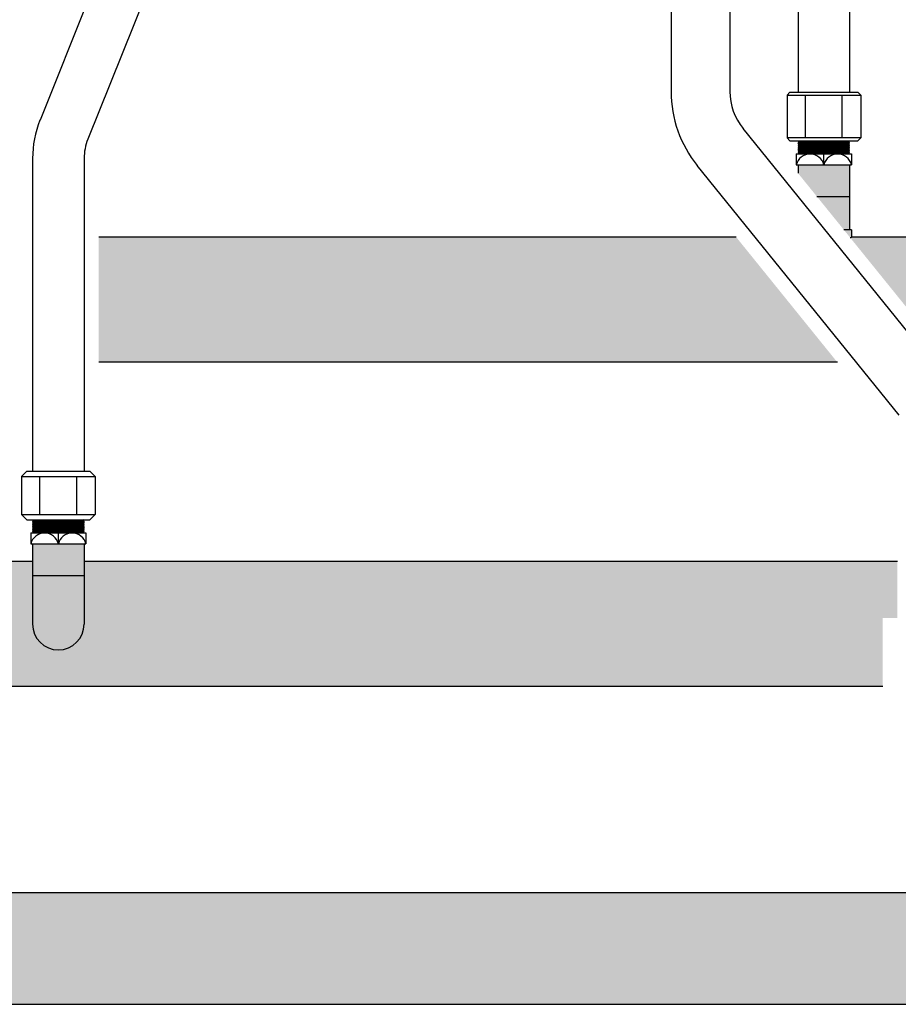
# Model space of a CAD drawing. Units: inches. Extents: x -625 to -431, y -41 to 93.
# Drawn here: x -532 to -517, y -10 to 7 of the extents above; entities that cross this region are included whole.
import ezdxf

# ---------------------------------------------------------------- set-up
doc = ezdxf.new("R2010")
doc.units = ezdxf.units.IN
doc.header["$MEASUREMENT"] = 0
doc.layers.add('demo', color=2, linetype='Continuous')

msp = doc.modelspace()

# ---------------------------------------------------------------- hatches: boundary and pattern name
h = msp.add_hatch(color=252)
h.dxf.hatch_style = 1
h.paths.add_polyline_path([(-556.597, -8.127), (-575.547, -8.127), (-575.547, -9.077, -1), (-576.597, -9.077), (-576.597, -8.127), (-582.628, -8.127), (-582.628, -9.014), (-583.26, -9.014), (-583.265, -9.019), (-583.23, -9.054), (-583.26, -9.054), (-583.265, -9.059), (-583.23, -9.094), (-583.26, -9.094), (-583.265, -9.099), (-583.23, -9.134), (-583.26, -9.134), (-583.265, -9.139), (-583.23, -9.175), (-583.26, -9.175), (-583.265, -9.18), (-583.23, -9.215), (-583.26, -9.215), (-583.265, -9.22), (-583.22, -9.265), (-582.628, -9.265), (-582.628, -10.027), (-504.256, -10.027), (-504.256, -9.265), (-503.624, -9.265), (-503.619, -9.26), (-503.654, -9.225), (-503.624, -9.225), (-503.619, -9.22), (-503.654, -9.185), (-503.624, -9.185), (-503.619, -9.18), (-503.654, -9.145), (-503.624, -9.145), (-503.619, -9.139), (-503.654, -9.104), (-503.624, -9.104), (-503.619, -9.099), (-503.654, -9.064), (-503.624, -9.064), (-503.619, -9.059), (-503.664, -9.014), (-504.256, -9.014), (-504.256, -8.127), (-515.547, -8.127), (-515.547, -9.077, -1), (-516.597, -9.077), (-516.597, -8.127), (-535.547, -8.127), (-535.547, -9.077, -1), (-536.597, -9.077), (-536.597, -8.127), (-555.547, -8.127), (-555.547, -9.077, -1), (-556.597, -9.077)])
h.paths.add_polyline_path([(-583.26, -9.064), (-583.265, -9.069), (-583.265, -9.109), (-583.26, -9.104)], flags=17)
at = {"layer": 'demo'}
h = msp.add_hatch(color=23, dxfattribs=at)
h.paths.add_polyline_path([(-517.603, 3.129), (-517.732, 3.129), (-517.625, 2.996, 0.004109), (-517.603, 3.004)])
h.paths.add_polyline_path([(-517.635, 3.697), (-518.192, 3.697), (-517.732, 3.129), (-517.635, 3.129)])
h.paths.add_polyline_path([(-517.635, 4.232), (-518.51, 4.232), (-518.51, 4.09), (-518.192, 3.697), (-517.635, 3.697)])
for points in [[(-530.385, 3.004), (-519.56, 3.004), (-517.843, 0.879), (-530.385, 0.879)], [(-511.76, 3.004), (-517.603, 3.004, -0.004109), (-517.625, 2.996), (-515.914, 0.879), (-511.76, 0.879)], [(-517.072, -3.466), (-516.822, -3.466), (-516.822, -2.505), (-530.635, -2.505), (-530.635, -3.568, -1), (-531.51, -3.568), (-531.51, -2.505), (-535.322, -2.505), (-535.322, -3.517), (-534.657, -3.517), (-534.657, -4.63), (-517.072, -4.63)]]:
    msp.add_hatch(color=23, dxfattribs=at).paths.add_polyline_path(points)
h = msp.add_hatch(color=23, dxfattribs=at)
h.paths.add_polyline_path([(-530.635, -2.742), (-531.51, -2.742), (-531.51, -3.568, 1), (-530.635, -3.568)])
h.paths.add_polyline_path([(-530.635, -2.207), (-531.51, -2.207), (-531.51, -2.742), (-530.635, -2.742)])

# ---------------------------------------------------------------- linework, layer by layer
for p, q in [((-520.667, 21.514), (-520.667, 5.478)), ((-519.667, 21.514), (-519.667, 5.478)), ((-528.828, 11.364), (-531.384, 4.994)), ((-528.016, 11.038), (-530.572, 4.668)), ((-518.51, 10.299), (-518.51, 5.467)), ((-517.635, 10.299), (-517.635, 5.467)), ((-518.698, 5.417), (-518.648, 5.467)), ((-518.698, 5.417), (-518.698, 4.694)), ((-518.698, 5.417), (-517.446, 5.417)), ((-518.648, 5.467), (-517.496, 5.467)), ((-518.385, 4.694), (-518.385, 5.417)), ((-517.759, 4.694), (-517.759, 5.417)), ((-517.496, 5.467), (-517.446, 5.417)), ((-517.446, 5.417), (-517.446, 4.694)), ((-516.017, 0.608), (-519.445, 4.85)), ((-518.698, 4.694), (-518.648, 4.644)), ((-517.446, 4.694), (-518.698, 4.694)), ((-517.446, 4.694), (-517.496, 4.644)), ((-518.648, 4.644), (-517.496, 4.644)), ((-518.541, 4.419), (-518.541, 4.232)), ((-518.541, 4.419), (-517.603, 4.419)), ((-518.072, 4.232), (-518.072, 4.419)), ((-517.603, 4.419), (-517.603, 4.232)), ((-531.51, 4.342), (-531.51, -0.972)), ((-530.635, 4.342), (-530.635, -0.972)), ((-516.794, -0.021), (-520.223, 4.221)), ((-518.541, 4.232), (-517.603, 4.232)), ((-518.51, 4.232), (-518.51, 4.09)), ((-517.635, 4.232), (-517.635, 3.129)), ((-518.192, 3.697), (-517.635, 3.697)), ((-517.603, 3.129), (-517.732, 3.129)), ((-517.603, 3.129), (-517.603, 3.004)), ((-519.56, 3.004), (-530.385, 3.004)), ((-511.76, 3.004), (-517.603, 3.004)), ((-517.843, 0.879), (-530.385, 0.879)), ((-531.698, -1.062), (-531.608, -0.972)), ((-531.608, -0.972), (-530.536, -0.972)), ((-530.536, -0.972), (-530.446, -1.062)), ((-531.698, -1.062), (-531.698, -1.705)), ((-531.698, -1.062), (-530.446, -1.062)), ((-531.385, -1.705), (-531.385, -1.062)), ((-530.759, -1.705), (-530.759, -1.062)), ((-530.446, -1.062), (-530.446, -1.705)), ((-531.608, -1.795), (-531.698, -1.705)), ((-531.698, -1.705), (-530.446, -1.705)), ((-531.608, -1.795), (-530.536, -1.795)), ((-530.446, -1.705), (-530.536, -1.795)), ((-531.541, -2.02), (-531.541, -2.207)), ((-531.541, -2.02), (-530.603, -2.02)), ((-531.072, -2.207), (-531.072, -2.02)), ((-530.603, -2.02), (-530.603, -2.207)), ((-531.541, -2.207), (-530.603, -2.207)), ((-531.51, -2.207), (-531.51, -3.568)), ((-530.635, -2.207), (-530.635, -3.568)), ((-531.51, -2.505), (-535.322, -2.505)), ((-516.822, -2.505), (-530.635, -2.505)), ((-531.51, -2.742), (-530.635, -2.742)), ((-517.072, -4.63), (-534.658, -4.63)), ((-535.547, -8.127), (-504.256, -8.127)), ((-582.628, -10.027), (-504.256, -10.027))]:
    msp.add_line(p, q)
at = {"color": 9}
for p, q in [((-518.51, 4.635), (-518.501, 4.644)), ((-518.51, 4.635), (-518.498, 4.623)), ((-518.51, 4.635), (-517.635, 4.635)), ((-518.51, 4.611), (-518.498, 4.623)), ((-518.51, 4.611), (-518.498, 4.599)), ((-517.635, 4.611), (-518.51, 4.611)), ((-518.51, 4.587), (-518.498, 4.599)), ((-518.51, 4.587), (-518.498, 4.575)), ((-518.51, 4.587), (-517.635, 4.587)), ((-518.51, 4.563), (-518.498, 4.575)), ((-518.51, 4.563), (-518.498, 4.551)), ((-518.51, 4.563), (-517.635, 4.563)), ((-518.51, 4.539), (-518.498, 4.551)), ((-518.51, 4.539), (-518.498, 4.527)), ((-517.635, 4.539), (-518.51, 4.539)), ((-518.51, 4.515), (-518.498, 4.527)), ((-518.498, 4.623), (-517.647, 4.623)), ((-518.498, 4.599), (-517.647, 4.599)), ((-518.498, 4.575), (-517.647, 4.575)), ((-518.498, 4.551), (-517.647, 4.551)), ((-518.498, 4.527), (-517.647, 4.527)), ((-517.635, 4.635), (-517.647, 4.623)), ((-517.635, 4.611), (-517.647, 4.623)), ((-517.635, 4.611), (-517.647, 4.599)), ((-517.635, 4.587), (-517.647, 4.599)), ((-517.635, 4.587), (-517.647, 4.575)), ((-517.635, 4.563), (-517.647, 4.575)), ((-517.635, 4.563), (-517.647, 4.551)), ((-517.635, 4.539), (-517.647, 4.551)), ((-517.635, 4.539), (-517.647, 4.527)), ((-517.635, 4.515), (-517.647, 4.527)), ((-517.635, 4.635), (-517.643, 4.644)), ((-518.51, 4.515), (-518.498, 4.503)), ((-518.51, 4.515), (-517.635, 4.515)), ((-518.51, 4.491), (-518.498, 4.503)), ((-518.51, 4.491), (-518.498, 4.479)), ((-518.51, 4.491), (-517.635, 4.491)), ((-518.51, 4.467), (-518.498, 4.479)), ((-518.51, 4.467), (-518.498, 4.455)), ((-517.635, 4.467), (-518.51, 4.467)), ((-518.51, 4.443), (-518.498, 4.455)), ((-518.51, 4.443), (-518.498, 4.431)), ((-518.51, 4.443), (-517.635, 4.443)), ((-518.51, 4.419), (-518.498, 4.431)), ((-518.498, 4.503), (-517.647, 4.503)), ((-518.498, 4.479), (-517.647, 4.479)), ((-518.498, 4.455), (-517.647, 4.455)), ((-518.498, 4.431), (-517.647, 4.431)), ((-517.635, 4.515), (-517.647, 4.503)), ((-517.635, 4.491), (-517.647, 4.503)), ((-517.635, 4.491), (-517.647, 4.479)), ((-517.635, 4.467), (-517.647, 4.479)), ((-517.635, 4.467), (-517.647, 4.455)), ((-517.635, 4.443), (-517.647, 4.455)), ((-517.635, 4.443), (-517.647, 4.431)), ((-517.635, 4.419), (-517.647, 4.431)), ((-531.51, -1.804), (-531.501, -1.795)), ((-531.51, -1.804), (-531.498, -1.816)), ((-531.51, -1.804), (-530.635, -1.804)), ((-531.51, -1.828), (-531.498, -1.816)), ((-531.51, -1.828), (-531.498, -1.84)), ((-530.635, -1.828), (-531.51, -1.828)), ((-531.51, -1.852), (-531.498, -1.84)), ((-531.498, -1.816), (-530.647, -1.816)), ((-531.498, -1.84), (-530.647, -1.84)), ((-530.635, -1.804), (-530.647, -1.816)), ((-530.635, -1.828), (-530.647, -1.816)), ((-530.635, -1.828), (-530.647, -1.84)), ((-530.635, -1.852), (-530.647, -1.84)), ((-530.635, -1.804), (-530.643, -1.795)), ((-531.51, -1.852), (-531.498, -1.864)), ((-531.51, -1.852), (-530.635, -1.852)), ((-531.51, -1.876), (-531.498, -1.864)), ((-531.51, -1.876), (-531.498, -1.888)), ((-531.51, -1.876), (-530.635, -1.876)), ((-531.51, -1.9), (-531.498, -1.888)), ((-531.51, -1.9), (-531.498, -1.912)), ((-530.635, -1.9), (-531.51, -1.9)), ((-531.51, -1.924), (-531.498, -1.912)), ((-531.51, -1.924), (-531.498, -1.936)), ((-531.51, -1.924), (-530.635, -1.924)), ((-531.51, -1.948), (-531.498, -1.936)), ((-531.51, -1.948), (-531.498, -1.96)), ((-531.51, -1.948), (-530.635, -1.948)), ((-531.51, -1.972), (-531.498, -1.96)), ((-531.51, -1.972), (-531.498, -1.984)), ((-530.635, -1.972), (-531.51, -1.972)), ((-531.51, -1.996), (-531.498, -1.984)), ((-531.51, -1.996), (-531.498, -2.008)), ((-531.51, -1.996), (-530.635, -1.996)), ((-531.498, -1.864), (-530.647, -1.864)), ((-531.498, -1.888), (-530.647, -1.888)), ((-531.498, -1.912), (-530.647, -1.912)), ((-531.498, -1.936), (-530.647, -1.936)), ((-531.498, -1.96), (-530.647, -1.96)), ((-531.498, -1.984), (-530.647, -1.984)), ((-530.635, -1.852), (-530.647, -1.864)), ((-530.635, -1.876), (-530.647, -1.864)), ((-530.635, -1.876), (-530.647, -1.888)), ((-530.635, -1.9), (-530.647, -1.888)), ((-530.635, -1.9), (-530.647, -1.912)), ((-530.635, -1.924), (-530.647, -1.912)), ((-530.635, -1.924), (-530.647, -1.936)), ((-530.635, -1.948), (-530.647, -1.936)), ((-530.635, -1.948), (-530.647, -1.96)), ((-530.635, -1.972), (-530.647, -1.96)), ((-530.635, -1.972), (-530.647, -1.984)), ((-530.635, -1.996), (-530.647, -1.984)), ((-530.635, -1.996), (-530.647, -2.008)), ((-531.51, -2.02), (-531.498, -2.008)), ((-531.498, -2.008), (-530.647, -2.008)), ((-530.635, -2.02), (-530.647, -2.008))]:
    msp.add_line(p, q, dxfattribs=at)
for centre, radius, start, end in [((-518.667, 5.478), 2, 180, 218.9438), ((-518.667, 5.478), 1, 180, 218.9438), ((-529.76, 4.342), 1.75, 158.1352, 180), ((-529.76, 4.342), 0.875, 158.1352, 180), ((-518.306, 4.179), 0.24, 12.6804, 167.3196), ((-517.838, 4.179), 0.24, 12.6804, 167.3196), ((-518.072, 4.34), 1.416, 288.388, 289.3297), ((-531.306, -2.26), 0.24, 12.6804, 167.3196), ((-530.838, -2.26), 0.24, 12.6804, 167.3196), ((-531.072, -3.568), 0.438, 180, 0)]:
    msp.add_arc(centre, radius, start, end)

doc.saveas('drawing.dxf')
